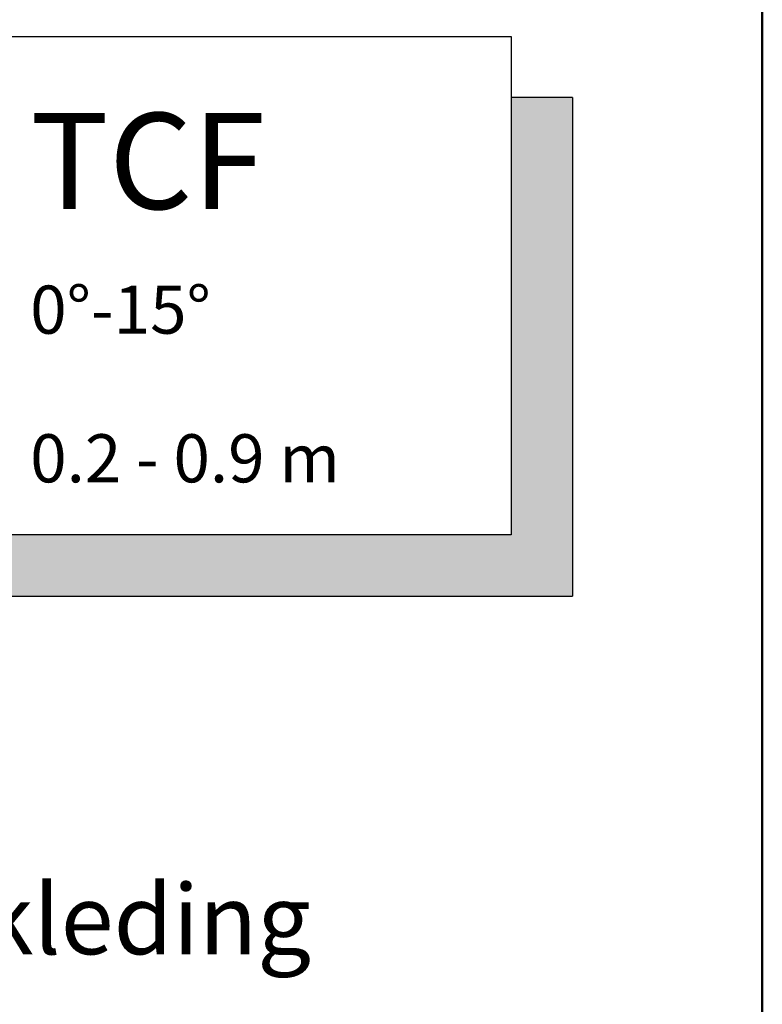
# Model space of a CAD drawing. Units: millimetres. Extents: x -50 to 2150, y -50 to 1535.
# Drawn here: x 1985 to 2070, y 1200 to 1312 of the extents above; entities that cross this region are included whole.
import ezdxf

# ---------------------------------------------------------------- set-up
doc = ezdxf.new("R2010")
doc.units = ezdxf.units.MM
doc.header["$LTSCALE"] = 50
doc.header["$MEASUREMENT"] = 0
doc.layers.get('0').update_dxf_attribs({"linetype": 'CONTINUOUS'})
for name, color, linetype in [('logo', 1, 'CONTINUOUS'), ('RAMMER', 7, 'CONTINUOUS'), ('VELUX_INFO', 7, 'CONTINUOUS'), ('VELUX_TEXT_ENGLISH', 7, 'CONTINUOUS')]:
    doc.layers.add(name, color=color, linetype=linetype)
doc.layers.add('R-H cont 0.50', color=7, linetype='CONTINUOUS', lineweight=50)
doc.styles.add('Verdana', font='verdana.ttf')
doc.styles.add('Verdana fed', font='txt')

# ---------------------------------------------------------------- blocks, each defined once
blk = doc.blocks.new('frame')
at = {"layer": 'R-H cont 0.50'}
blk.add_lwpolyline([(26, 289), (414, 289), (414, 8), (26, 8)], close=True, dxfattribs=at)
blk = doc.blocks.new('VELUX frame 3')
at = {"layer": 'logo', "xscale": 5, "yscale": 5, "zscale": 5}
blk.add_blockref('frame', (50, 50), dxfattribs=at)
at = {"color": 7}
for tag, p, style in [('DATE', (1789.32, 167.56), 'Verdana fed'), ('TEXT', (1425.61, 158.85), 'Verdana'), ('TEXT', (1425.61, 138.85), 'Verdana'), ('TEXT', (1425.61, 118.85), 'Verdana'), ('TEXT', (1425.61, 98.85), 'Verdana'), ('SCO', (1795.64, 96.8), 'Verdana fed')]:
    blk.add_attdef(tag, p, '', height=8, dxfattribs=dict(at, style=style))
at = {"style": 'Verdana'}
for tag, p in [('A', (1883.37, 147.23)), ('0', (2012.41, 147.23)), ('B', (1883.37, 126.94)), ('1', (2012.41, 126.94))]:
    blk.add_attdef(tag, p, '', height=12, dxfattribs=at)

msp = doc.modelspace()

# ---------------------------------------------------------------- hatches: boundary and pattern name
at = {"layer": 'VELUX_INFO'}
msp.add_hatch(color=256, dxfattribs=at).paths.add_polyline_path([(2048.3, 1303.22), (2048.3, 1246.22), (1923.3, 1246.22), (1923.3, 1253.22), (2041.3, 1253.22), (2041.3, 1303.22)])

# ---------------------------------------------------------------- linework, layer by layer
for p, q in [((1916.3, 1310.22), (2041.3, 1310.22)), ((2041.3, 1310.22), (2041.3, 1253.22)), ((2048.3, 1303.22), (2041.3, 1303.22)), ((2048.3, 1303.22), (2048.3, 1246.22)), ((2041.3, 1253.22), (1916.3, 1253.22)), ((1923.3, 1246.22), (2048.3, 1246.22))]:
    msp.add_line(p, q, dxfattribs=at)

# ---------------------------------------------------------------- block references
at = {"layer": 'RAMMER'}
msp.add_blockref('VELUX frame 3', (-50, -50), dxfattribs=at)

# ---------------------------------------------------------------- texts
at = {"layer": 'VELUX_INFO', "style": 'Verdana'}
for s, height, p in [('TCF', 11, (1986.3, 1290.47)), ('0°-15°', 5.5, (1986.3, 1276.22)), ('0.2 - 0.9 m', 5.5, (1986.3, 1259.22))]:
    msp.add_text(s, height=height, dxfattribs=at).set_placement(p)
at = {"layer": 'VELUX_TEXT_ENGLISH', "insert": (2018.41, 1208.22), "char_height": 8, "attachment_point": 6, "style": 'Verdana'}
msp.add_mtext('Dakbekleding', dxfattribs=at)

doc.saveas('drawing.dxf')
